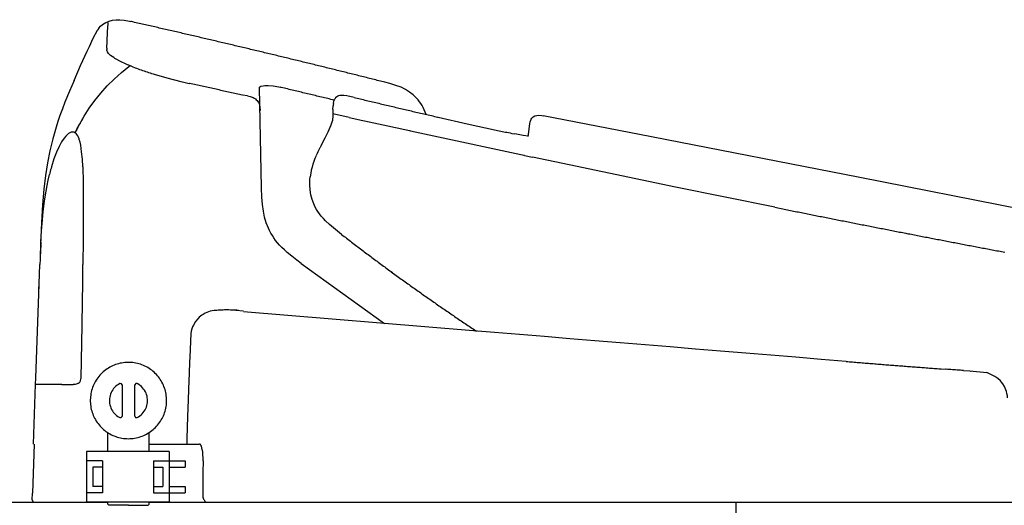
# Model space of a CAD drawing. Extents: x 1 to 2005, y 10 to 2810.
# Drawn here: x 561 to 871, y 906 to 1059 of the extents above; entities that cross this region are included whole.
import ezdxf

# ---------------------------------------------------------------- set-up
doc = ezdxf.new("R2010")
doc.units = 0
doc.layers.add('便器', color=7, linetype='CONTINUOUS')
doc.layers.add('便座', color=7, linetype='CONTINUOUS')

msp = doc.modelspace()

# ---------------------------------------------------------------- linework, layer by layer
at = {"layer": '便器', "color": 2, "linetype": 'CONTINUOUS'}
for p, q in [((527.541, 907), (588.663, 907)), ((601.666, 907), (1092.459, 907))]:
    msp.add_line(p, q, dxfattribs=at)
at = {"layer": '便器', "color": 4, "linetype": 'CONTINUOUS'}
msp.add_line((786.324, 765.929), (786.324, 907), dxfattribs=at)
at = {"layer": '便座', "color": 6, "linetype": 'CONTINUOUS'}
for p, q in [((588.663, 923), (588.663, 928.919)), ((601.666, 923), (601.666, 928.917)), ((608.001, 923), (582.001, 923)), ((582.001, 923), (582.001, 907)), ((608.001, 923), (608.001, 907)), ((587.001, 920), (582.001, 920)), ((587.001, 920), (587.001, 910)), ((603.001, 920), (603.001, 910)), ((603.001, 920), (608.001, 920)), ((608.001, 920), (613.001, 920)), ((613.001, 920), (613.001, 918)), ((584.001, 918), (584.001, 912)), ((587.001, 918), (584.001, 918)), ((603.001, 918), (606.001, 918)), ((606.001, 918), (606.001, 912)), ((608.001, 918), (613.001, 918)), ((587.001, 912), (584.001, 912)), ((603.001, 912), (606.001, 912)), ((608.001, 912), (613.001, 912)), ((613.001, 912), (613.001, 910)), ((587.001, 910), (582.001, 910)), ((603.001, 910), (608.001, 910)), ((608.001, 910), (613.001, 910)), ((608.001, 907), (582.001, 907)), ((588.663, 906.414), (588.663, 907)), ((601.666, 906.414), (601.666, 907))]:
    msp.add_line(p, q, dxfattribs=at)
at = {"layer": '便座', "color": 6, "linetype": 'CONTINUOUS', "flags": 128}
for points in [[(585.798, 1056.105), (585.523, 1055.689), (585.389, 1055.449)], [(585.798, 1056.105), (586.362, 1056.733), (587.019, 1057.269)], [(587.019, 1057.269), (586.969, 1057.213)], [(587.019, 1057.269), (587.52, 1057.608), (588.035, 1057.911), (588.543, 1058.158), (589.065, 1058.37), (590.137, 1058.666), (591.259, 1058.807), (592.466, 1058.807), (593.813, 1058.659), (595.471, 1058.328), (595.923, 1058.229)], [(587.019, 1057.269), (587.52, 1057.608), (588.035, 1057.911), (588.543, 1058.158), (589.065, 1058.37), (590.137, 1058.666), (591.259, 1058.807), (592.466, 1058.807), (593.813, 1058.659), (595.471, 1058.328), (595.923, 1058.229)], [(588.569, 1054.913), (588.677, 1056.479)], [(588.677, 1056.479), (588.74, 1057.431)], [(588.74, 1057.58), (588.747, 1057.954)], [(588.74, 1057.58), (588.747, 1057.954)], [(588.74, 1057.431), (588.74, 1057.58)], [(588.74, 1057.481), (588.74, 1057.58)], [(675.841, 1039.108), (675.354, 1039.235), (674.874, 1039.355), (674.388, 1039.475), (673.901, 1039.602), (673.421, 1039.722), (672.934, 1039.842), (672.447, 1039.962), (671.96, 1040.089), (671.481, 1040.209), (670.994, 1040.329), (670.507, 1040.449), (670.02, 1040.576), (669.54, 1040.696), (669.054, 1040.816), (668.567, 1040.936), (668.08, 1041.056), (667.6, 1041.183), (667.113, 1041.303), (666.626, 1041.422), (666.14, 1041.542), (665.66, 1041.662), (665.173, 1041.782), (664.686, 1041.902), (664.199, 1042.022), (663.72, 1042.149), (663.233, 1042.269), (662.746, 1042.389), (662.259, 1042.509), (661.772, 1042.629), (661.292, 1042.749), (660.806, 1042.869), (660.319, 1042.989), (659.832, 1043.109), (659.345, 1043.229), (658.865, 1043.349), (658.379, 1043.469), (657.892, 1043.588), (657.405, 1043.708), (656.918, 1043.828), (656.438, 1043.948), (655.951, 1044.061), (655.465, 1044.181), (654.978, 1044.301), (654.491, 1044.421), (654.004, 1044.541), (653.524, 1044.661), (653.037, 1044.781), (652.551, 1044.901), (652.064, 1045.014), (651.577, 1045.134), (651.09, 1045.254), (650.61, 1045.374), (650.124, 1045.494), (649.637, 1045.606), (649.15, 1045.726), (648.663, 1045.846), (648.176, 1045.966), (647.689, 1046.086), (647.21, 1046.199), (646.723, 1046.319), (646.236, 1046.439), (645.749, 1046.552), (645.262, 1046.672), (644.775, 1046.792), (644.289, 1046.905), (643.809, 1047.025), (643.322, 1047.144), (642.835, 1047.257), (642.348, 1047.377), (641.861, 1047.497), (641.375, 1047.61), (640.888, 1047.73), (640.401, 1047.843), (639.914, 1047.963), (639.427, 1048.083), (638.948, 1048.196), (638.461, 1048.316), (637.974, 1048.429), (637.487, 1048.549), (637, 1048.661), (636.513, 1048.781), (636.027, 1048.894), (635.54, 1049.014), (635.053, 1049.127), (634.566, 1049.247), (634.079, 1049.36), (633.592, 1049.48), (633.113, 1049.593), (632.626, 1049.706), (632.139, 1049.826), (631.652, 1049.938), (631.165, 1050.058), (630.678, 1050.171), (630.192, 1050.284), (629.705, 1050.404), (629.218, 1050.517), (628.731, 1050.63), (628.244, 1050.75), (627.757, 1050.863), (627.271, 1050.976), (626.784, 1051.096), (626.297, 1051.208), (625.81, 1051.321), (625.323, 1051.434), (624.836, 1051.554), (624.35, 1051.667), (623.863, 1051.78), (623.376, 1051.893), (622.889, 1052.013), (622.402, 1052.126), (621.915, 1052.239), (621.429, 1052.351), (620.942, 1052.464), (620.455, 1052.584), (619.968, 1052.697), (619.481, 1052.81), (618.994, 1052.923), (618.508, 1053.036), (618.021, 1053.149), (617.534, 1053.262), (617.047, 1053.375), (616.56, 1053.487), (616.073, 1053.6), (615.587, 1053.72), (615.1, 1053.833), (614.613, 1053.946), (614.126, 1054.059), (613.639, 1054.172), (613.152, 1054.285), (612.666, 1054.398), (612.179, 1054.51), (611.692, 1054.623), (611.205, 1054.736), (610.718, 1054.849), (610.231, 1054.955), (609.745, 1055.068), (609.258, 1055.181), (608.771, 1055.294), (608.284, 1055.407), (607.797, 1055.519), (607.303, 1055.632), (606.817, 1055.745), (606.33, 1055.858), (605.843, 1055.964), (605.356, 1056.077), (604.869, 1056.19), (604.382, 1056.303), (603.896, 1056.415), (603.409, 1056.528), (602.922, 1056.634), (602.435, 1056.747), (601.948, 1056.86), (601.461, 1056.973), (600.967, 1057.079), (600.481, 1057.192), (599.994, 1057.304), (599.507, 1057.417), (599.02, 1057.523), (598.533, 1057.636), (598.046, 1057.749), (597.56, 1057.855), (597.073, 1057.968), (596.579, 1058.081), (596.092, 1058.186), (595.923, 1058.229)], [(582.863, 1050.376), (584.105, 1052.944), (585.41, 1055.484)], [(588.345, 1049.819), (588.458, 1052.097), (588.569, 1054.913)], [(578.072, 1039.722), (580.041, 1044.351), (582.143, 1048.894), (582.87, 1050.39)], [(588.345, 1049.819), (588.345, 1049.413)], [(588.352, 1049.36), (588.345, 1049.413)], [(588.352, 1049.36), (588.345, 1049.413)], [(590.532, 1046.869), (589.996, 1047.229), (589.552, 1047.568), (589.199, 1047.885), (588.91, 1048.203), (588.557, 1048.718), (588.373, 1049.226), (588.352, 1049.36)], [(590.532, 1046.869), (590.779, 1046.721)], [(590.779, 1046.721), (591.005, 1046.594)], [(578.383, 1023.24), (579.039, 1024.574), (579.723, 1025.886), (581.198, 1028.454), (582.821, 1030.952), (584.584, 1033.386), (586.482, 1035.729), (588.514, 1037.986), (590.666, 1040.131), (592.931, 1042.17), (595.316, 1044.096), (595.669, 1044.365)], [(591.005, 1046.594), (591.153, 1046.51)], [(591.005, 1046.594), (591.153, 1046.51)], [(591.153, 1046.51), (592.571, 1045.762), (594.293, 1044.957)], [(594.293, 1044.957), (594.752, 1044.753), (595.21, 1044.555), (595.669, 1044.358), (596.134, 1044.167), (596.593, 1043.977), (597.059, 1043.793), (597.32, 1043.687)], [(597.32, 1043.687), (597.708, 1043.539)], [(597.32, 1043.687), (597.708, 1043.539)], [(597.708, 1043.539), (597.821, 1043.497)], [(597.708, 1043.539), (598.181, 1043.363), (598.646, 1043.186), (599.119, 1043.017), (599.126, 1043.01)], [(599.126, 1043.01), (599.599, 1042.841), (600.071, 1042.678), (600.544, 1042.516), (601.017, 1042.354), (601.497, 1042.199), (601.969, 1042.05), (602.449, 1041.895), (602.922, 1041.747), (603.289, 1041.634)], [(603.289, 1041.634), (607.226, 1040.512), (611.657, 1039.397), (613.025, 1039.08)], [(578.072, 1039.722), (576.633, 1036.286), (575.208, 1032.85), (574.382, 1030.747), (573.599, 1028.624), (572.985, 1026.817), (572.407, 1024.997), (571.376, 1021.335), (570.48, 1017.589), (569.733, 1013.772), (569.098, 1009.743), (568.597, 1005.531), (568.159, 1000.613), (567.813, 995.039), (567.517, 987.955), (567.39, 984.392)], [(613.025, 1039.08), (613.851, 1038.889)], [(613.025, 1039.08), (613.851, 1038.889)], [(613.851, 1038.889), (614.38, 1038.77)], [(613.851, 1038.889), (614.38, 1038.77)], [(631.017, 1035.044), (630.53, 1035.157), (630.043, 1035.27), (629.557, 1035.376), (629.07, 1035.489), (628.583, 1035.595), (628.089, 1035.707), (627.602, 1035.813), (627.115, 1035.926), (626.629, 1036.039), (626.142, 1036.145), (625.655, 1036.258), (625.168, 1036.364), (624.674, 1036.476), (624.187, 1036.582), (623.7, 1036.695), (623.214, 1036.801), (622.727, 1036.914), (622.24, 1037.02), (621.746, 1037.133), (621.259, 1037.238), (620.772, 1037.344), (620.286, 1037.457), (619.799, 1037.563), (619.312, 1037.676), (618.818, 1037.782), (618.331, 1037.895), (617.844, 1038.001), (617.358, 1038.106), (616.871, 1038.219), (616.384, 1038.325), (615.89, 1038.431), (615.403, 1038.544), (614.916, 1038.65), (614.429, 1038.755), (614.38, 1038.77)], [(631.017, 1035.044), (630.53, 1035.157), (630.043, 1035.27), (629.557, 1035.376), (629.07, 1035.489), (628.583, 1035.595), (628.089, 1035.707), (627.602, 1035.813), (627.115, 1035.926), (626.629, 1036.039), (626.142, 1036.145), (625.655, 1036.258), (625.168, 1036.364), (624.674, 1036.476), (624.187, 1036.582), (623.7, 1036.695), (623.214, 1036.801), (622.727, 1036.914), (622.24, 1037.02), (621.746, 1037.133), (621.259, 1037.238), (620.772, 1037.344), (620.286, 1037.457), (619.799, 1037.563), (619.312, 1037.676), (618.818, 1037.782), (618.331, 1037.888), (617.844, 1038.001), (617.358, 1038.106), (616.871, 1038.219), (616.384, 1038.325), (615.89, 1038.431), (615.403, 1038.544), (614.916, 1038.65), (614.429, 1038.755), (614.38, 1038.77)], [(636.422, 1037.514), (636.429, 1037.556), (636.443, 1037.598), (636.513, 1037.69), (636.831, 1037.866), (637.494, 1038.036), (638.009, 1038.099)], [(637.057, 1005.94), (636.422, 1037.514)], [(638.009, 1038.099), (639.152, 1038.128), (640.634, 1037.986), (642.44, 1037.655), (642.863, 1037.563)], [(659.776, 1033.506), (659.289, 1033.619), (658.802, 1033.739), (658.315, 1033.859), (657.828, 1033.979), (657.341, 1034.092), (656.862, 1034.212), (656.375, 1034.332), (655.888, 1034.444), (655.401, 1034.564), (654.914, 1034.677), (654.427, 1034.797), (653.941, 1034.917), (653.454, 1035.03), (652.967, 1035.15), (652.48, 1035.263), (652, 1035.383), (651.513, 1035.496), (651.027, 1035.616), (650.54, 1035.729), (650.053, 1035.849), (649.566, 1035.961), (649.079, 1036.081), (648.592, 1036.194), (648.106, 1036.314), (647.619, 1036.427), (647.132, 1036.547), (646.645, 1036.66), (646.158, 1036.78), (645.679, 1036.893), (645.192, 1037.006), (644.705, 1037.126), (644.218, 1037.238), (643.731, 1037.358), (643.244, 1037.471), (642.863, 1037.563)], [(688.746, 1029.019), (688.492, 1029.753), (688.195, 1030.472), (687.878, 1031.142), (687.518, 1031.799), (687.13, 1032.42), (686.714, 1033.019), (686.269, 1033.591), (685.789, 1034.134), (684.745, 1035.136), (683.581, 1036.039), (682.297, 1036.829), (680.879, 1037.528), (679.284, 1038.142), (677.407, 1038.706), (675.841, 1039.108)], [(632.598, 1034.833), (631.017, 1035.044)], [(632.598, 1034.833), (633.494, 1034.614), (634.34, 1034.31), (634.728, 1034.12), (635.088, 1033.88), (635.377, 1033.64), (635.638, 1033.372), (636.048, 1032.779), (636.337, 1032.081), (636.499, 1031.269), (636.567, 1030.287)], [(666.118, 1034.36), (663.889, 1034.833), (662.951, 1034.967), (662.005, 1035.002), (661.624, 1034.96), (661.25, 1034.868), (660.961, 1034.748), (660.693, 1034.586), (660.262, 1034.19), (660.022, 1033.845)], [(666.118, 1034.36), (666.598, 1034.24), (667.085, 1034.127), (667.572, 1034.007), (668.059, 1033.894), (668.546, 1033.774), (669.032, 1033.661), (669.519, 1033.541), (670.006, 1033.428), (670.493, 1033.309), (670.98, 1033.196), (671.467, 1033.076), (671.946, 1032.963), (672.433, 1032.843), (672.92, 1032.73), (673.407, 1032.61), (673.894, 1032.497), (674.381, 1032.377), (674.867, 1032.264), (675.354, 1032.151), (675.841, 1032.031), (676.328, 1031.919), (676.815, 1031.806), (677.302, 1031.686), (677.788, 1031.573), (678.275, 1031.46), (678.762, 1031.347), (679.249, 1031.227), (679.736, 1031.114), (680.223, 1031.001), (680.709, 1030.888), (681.196, 1030.776), (681.683, 1030.663), (682.17, 1030.543), (682.657, 1030.43), (683.144, 1030.317), (683.63, 1030.204), (684.117, 1030.091), (684.604, 1029.978), (685.091, 1029.865), (685.578, 1029.753), (686.065, 1029.64), (686.551, 1029.527), (687.038, 1029.414), (687.525, 1029.301), (688.012, 1029.188), (688.499, 1029.075), (688.985, 1028.962), (689.472, 1028.849), (689.959, 1028.737), (690.446, 1028.624), (690.933, 1028.511), (691.427, 1028.405), (691.914, 1028.292), (692.4, 1028.179), (692.534, 1028.151)], [(659.43, 1030.508), (659.522, 1031.672)], [(659.599, 1032.42), (659.543, 1031.926), (659.522, 1031.672)], [(659.599, 1032.42), (659.74, 1033.16), (659.86, 1033.513), (660.022, 1033.852)], [(659.43, 1030.515), (659.43, 1028.814), (659.361, 1027.007)], [(664.602, 1028.087), (659.43, 1029.223)], [(664.602, 1028.087), (668.905, 1027.142)], [(692.534, 1028.151), (701.65, 1026.091), (710.78, 1024.101)], [(721.434, 1026.077), (721.533, 1026.648), (721.702, 1027.213), (721.85, 1027.53), (722.041, 1027.833), (722.245, 1028.066), (722.478, 1028.271), (722.972, 1028.546), (723.572, 1028.708), (724.256, 1028.737), (725.117, 1028.631), (725.611, 1028.539)], [(1018.12, 969.667), (997.01, 974.324), (973.395, 979.376), (946.591, 984.957), (914.911, 991.406), (876.24, 999.124), (825.158, 1009.186), (759.626, 1021.956), (725.611, 1028.539)], [(580.923, 1028.003), (580.669, 1027.572), (580.422, 1027.142), (580.175, 1026.705), (579.928, 1026.267), (579.695, 1025.83), (579.455, 1025.385), (579.229, 1024.948), (578.996, 1024.496), (578.778, 1024.052), (578.559, 1023.6), (578.383, 1023.24)], [(656.114, 1019.854), (657.066, 1021.646), (657.955, 1023.48), (658.901, 1025.738), (659.361, 1027.007)], [(668.912, 1027.142), (669.399, 1027.036), (669.886, 1026.923), (670.373, 1026.817), (670.867, 1026.712), (671.354, 1026.606), (671.841, 1026.5), (672.327, 1026.394), (672.814, 1026.281), (673.308, 1026.175), (673.795, 1026.07), (674.282, 1025.964), (674.769, 1025.858), (675.262, 1025.752), (675.749, 1025.639), (676.236, 1025.533), (676.723, 1025.428), (677.21, 1025.322), (677.704, 1025.216), (678.191, 1025.11), (678.677, 1025.004), (679.164, 1024.891), (679.658, 1024.785), (680.145, 1024.68), (680.632, 1024.574), (681.119, 1024.468), (681.612, 1024.362), (682.099, 1024.256), (682.586, 1024.15), (683.073, 1024.045), (683.567, 1023.939), (683.87, 1023.868)], [(720.968, 1022.775), (721.434, 1026.077)], [(576.083, 1022.782), (575.483, 1022.189), (574.932, 1021.526)], [(576.767, 1023.24), (576.344, 1022.979), (576.083, 1022.775)], [(578.573, 1023.092), (578.354, 1023.254), (578.115, 1023.374), (577.882, 1023.445), (577.642, 1023.473), (577.162, 1023.403), (576.767, 1023.24)], [(579.617, 1021.335), (579.427, 1021.829), (579.194, 1022.295), (578.975, 1022.648), (578.714, 1022.965), (578.573, 1023.092)], [(683.87, 1023.868), (684.357, 1023.762), (684.851, 1023.657), (685.338, 1023.551), (685.825, 1023.445), (686.311, 1023.339), (686.805, 1023.233), (687.292, 1023.127), (687.779, 1023.022), (688.266, 1022.916), (688.76, 1022.81), (689.247, 1022.704), (689.733, 1022.598), (690.22, 1022.492), (690.714, 1022.387), (691.201, 1022.274), (691.688, 1022.168), (692.175, 1022.062), (692.669, 1021.956), (693.155, 1021.85), (693.642, 1021.744), (694.129, 1021.639), (694.623, 1021.533), (695.11, 1021.427), (695.597, 1021.321), (696.083, 1021.215), (696.577, 1021.117), (697.064, 1021.011), (697.551, 1020.905), (698.045, 1020.799), (698.532, 1020.693), (699.019, 1020.587), (699.505, 1020.482), (699.999, 1020.376), (700.486, 1020.27), (700.973, 1020.164), (701.46, 1020.058), (701.954, 1019.952), (702.44, 1019.847), (702.927, 1019.741), (703.421, 1019.635), (703.908, 1019.529), (704.395, 1019.423), (704.882, 1019.324), (705.376, 1019.219), (705.862, 1019.113), (706.349, 1019.007), (706.843, 1018.901), (707.33, 1018.795), (707.817, 1018.689), (708.304, 1018.584), (708.798, 1018.478), (709.284, 1018.379), (709.771, 1018.273), (710.265, 1018.167), (710.752, 1018.062), (711.239, 1017.956), (711.726, 1017.85), (712.219, 1017.744), (712.706, 1017.638), (713.193, 1017.539), (713.687, 1017.434), (714.174, 1017.328), (714.661, 1017.222), (715.148, 1017.116), (715.641, 1017.017), (716.128, 1016.911), (716.615, 1016.806), (717.109, 1016.7), (717.596, 1016.594), (718.083, 1016.488), (718.576, 1016.389), (719.063, 1016.283), (719.55, 1016.178), (719.684, 1016.149)], [(710.78, 1024.101), (711.274, 1023.995), (711.761, 1023.889), (712.248, 1023.791), (712.742, 1023.685), (713.228, 1023.579), (713.715, 1023.473), (714.202, 1023.374), (714.696, 1023.269), (715.183, 1023.163), (715.746, 1023.046)], [(715.747, 1023.05), (716.671, 1022.857)], [(720.87, 1022.118), (719.346, 1022.358), (717.25, 1022.746), (716.672, 1022.859)], [(720.863, 1022.104), (720.94, 1022.598), (720.968, 1022.775)], [(720.863, 1022.104), (720.94, 1022.598), (720.968, 1022.775)], [(574.932, 1021.526), (574.149, 1020.369), (573.338, 1018.88), (572.541, 1017.13), (571.743, 1015.035), (570.946, 1012.502)], [(580.45, 1017.278), (580.139, 1019.324), (579.942, 1020.242), (579.681, 1021.152), (579.617, 1021.335)], [(655.916, 1019.501), (655.676, 1019.063), (655.436, 1018.626), (655.408, 1018.569)], [(655.916, 1019.501), (655.966, 1019.585)], [(655.966, 1019.585), (656.064, 1019.769)], [(656.064, 1019.769), (656.114, 1019.854)], [(580.796, 1012.502), (580.669, 1014.894), (580.45, 1017.278)], [(654.18, 1016.015), (653.799, 1015.126), (653.454, 1014.223), (653.157, 1013.313), (652.896, 1012.403), (652.678, 1011.493), (652.501, 1010.576), (652.332, 1009.383)], [(655.394, 1018.548), (655.161, 1018.104), (654.935, 1017.659), (654.717, 1017.208), (654.505, 1016.756), (654.3, 1016.298), (654.23, 1016.128)], [(655.394, 1018.548), (655.408, 1018.577)], [(655.394, 1018.548), (655.408, 1018.569)], [(719.684, 1016.135), (722.267, 1015.585)], [(722.238, 1015.592), (722.267, 1015.585)], [(798.46, 999.795), (767.218, 1006.166), (733.781, 1013.144), (722.267, 1015.585)], [(568.971, 1003.061), (569.57, 1006.624), (569.923, 1008.374), (570.318, 1010.103), (570.325, 1010.145)], [(570.946, 1012.502), (570.812, 1012.022), (570.685, 1011.542), (570.558, 1011.055), (570.431, 1010.569), (570.325, 1010.145)], [(580.796, 1012.502), (580.923, 1007.676), (580.944, 1002.229), (580.937, 1001.664)], [(653.426, 1000.853), (652.903, 1002.25), (652.515, 1003.732), (652.268, 1005.277), (652.184, 1006.864), (652.24, 1008.558), (652.325, 1009.383)], [(649.517, 982.156), (648.092, 983.2), (646.539, 984.371), (645.058, 985.592), (644.204, 986.361), (643.385, 987.165), (642.694, 987.899), (642.038, 988.654), (641.459, 989.395), (640.909, 990.157), (640.415, 990.912), (639.964, 991.688), (639.547, 992.471), (639.166, 993.268), (638.51, 994.933), (637.988, 996.683), (637.593, 998.56), (637.311, 1000.62), (637.148, 1002.984), (637.057, 1005.94)], [(649.517, 982.156), (648.092, 983.2), (646.539, 984.371), (645.058, 985.592), (644.204, 986.361), (643.385, 987.165), (642.694, 987.899), (642.038, 988.654), (641.459, 989.395), (640.909, 990.157), (640.415, 990.912), (639.964, 991.688), (639.547, 992.471), (639.166, 993.268), (638.51, 994.933), (637.988, 996.683), (637.593, 998.56), (637.311, 1000.62), (637.148, 1002.984), (637.057, 1005.94)], [(567.644, 988.873), (567.863, 992.365), (568.138, 995.829), (568.385, 998.405), (568.681, 1000.959), (568.971, 1003.061)], [(580.937, 1001.664), (580.88, 989.529), (580.845, 981.838)], [(662.189, 991.264), (659.62, 993.311), (658.371, 994.383), (657.186, 995.512), (656.481, 996.246), (655.817, 997.015), (655.267, 997.706), (654.759, 998.426), (654.322, 999.11), (653.926, 999.823), (653.426, 1000.853)], [(798.46, 999.795), (798.953, 999.696), (799.44, 999.597), (799.934, 999.498), (800.421, 999.4), (800.915, 999.301), (801.402, 999.202), (801.896, 999.103), (802.382, 999.004), (802.876, 998.906), (803.363, 998.807), (803.857, 998.708), (804.344, 998.609), (804.831, 998.511), (805.325, 998.412), (805.811, 998.313), (806.305, 998.214), (806.792, 998.122), (807.286, 998.024), (807.773, 997.925), (808.267, 997.826), (808.754, 997.727), (809.247, 997.629), (809.734, 997.53), (810.228, 997.431), (810.715, 997.332), (811.209, 997.241), (811.696, 997.142), (812.19, 997.043), (812.676, 996.944), (813.17, 996.845), (813.657, 996.747), (814.151, 996.655), (814.638, 996.556), (815.132, 996.457), (815.619, 996.359), (816.113, 996.26), (816.599, 996.168), (817.093, 996.069), (817.58, 995.971), (818.074, 995.872), (818.561, 995.773), (819.055, 995.681), (819.549, 995.583), (820.035, 995.484), (820.529, 995.385), (821.016, 995.293), (821.51, 995.194), (821.997, 995.096), (822.491, 994.997), (822.978, 994.905), (823.471, 994.806), (823.958, 994.708), (824.452, 994.616), (824.939, 994.517), (825.433, 994.418), (825.92, 994.32), (826.414, 994.228), (826.9, 994.129), (827.394, 994.03), (827.881, 993.939), (828.375, 993.84), (828.869, 993.741), (829.356, 993.649), (829.85, 993.551), (830.337, 993.459), (830.83, 993.36), (831.317, 993.261), (831.811, 993.169), (832.298, 993.071), (832.792, 992.972), (833.279, 992.88), (833.773, 992.781), (834.266, 992.69), (834.753, 992.591), (835.247, 992.492), (835.734, 992.4), (836.228, 992.302), (836.715, 992.21), (837.209, 992.111), (837.695, 992.019), (838.189, 991.921), (838.683, 991.822), (839.17, 991.73), (839.664, 991.631), (839.918, 991.582)], [(662.189, 991.264), (662.584, 990.961), (662.979, 990.651), (663.374, 990.347), (663.769, 990.044), (664.171, 989.74), (664.566, 989.437), (664.961, 989.127), (665.356, 988.823), (665.752, 988.52), (666.154, 988.217), (666.549, 987.913), (666.951, 987.61), (667.346, 987.306), (667.741, 987.01), (668.143, 986.707), (668.539, 986.403), (668.941, 986.1), (669.343, 985.803), (669.738, 985.5), (670.14, 985.197), (670.535, 984.9), (670.937, 984.597), (671.34, 984.301), (671.742, 983.997), (672.137, 983.701), (672.539, 983.405), (672.941, 983.101), (673.343, 982.805), (673.746, 982.509), (674.148, 982.212), (674.55, 981.909), (674.952, 981.612), (675.354, 981.316), (675.756, 981.02), (676.159, 980.723), (676.561, 980.427), (676.963, 980.131), (677.365, 979.834), (677.767, 979.545), (678.176, 979.249)], [(662.189, 991.264), (662.584, 990.961), (662.979, 990.651), (663.374, 990.347), (663.769, 990.044), (664.164, 989.74), (664.566, 989.437), (664.961, 989.127), (665.356, 988.823), (665.752, 988.52), (666.154, 988.217), (666.549, 987.913), (666.951, 987.61), (667.346, 987.306), (667.741, 987.01), (668.143, 986.707), (668.539, 986.403), (668.941, 986.1), (669.343, 985.803), (669.738, 985.5), (670.14, 985.197), (670.535, 984.9), (670.937, 984.597), (671.34, 984.301), (671.742, 983.997), (672.137, 983.701), (672.539, 983.405), (672.941, 983.101), (673.343, 982.805), (673.746, 982.509), (674.148, 982.212), (674.55, 981.909), (674.952, 981.612), (675.354, 981.316), (675.756, 981.02), (676.159, 980.723), (676.561, 980.427), (676.963, 980.131), (677.365, 979.834), (677.767, 979.545), (678.176, 979.249), (678.183, 979.242)], [(839.918, 991.582), (840.412, 991.49), (840.906, 991.392), (841.393, 991.3), (841.886, 991.201), (842.373, 991.109), (842.867, 991.01), (843.354, 990.919), (843.848, 990.82), (844.342, 990.728), (844.829, 990.629), (845.323, 990.538), (845.809, 990.439), (846.303, 990.347), (846.79, 990.248), (847.164, 990.178)], [(839.918, 991.582), (840.412, 991.49), (840.906, 991.392), (841.393, 991.3), (841.886, 991.201), (842.373, 991.109), (842.867, 991.01), (843.354, 990.919), (843.848, 990.82), (844.342, 990.728), (844.829, 990.629), (845.323, 990.538), (845.809, 990.439), (846.303, 990.347), (846.79, 990.248), (847.164, 990.178)], [(567.644, 988.873), (567.616, 988.379), (567.595, 987.878), (567.566, 987.377), (567.538, 986.876), (567.517, 986.382), (567.489, 985.881), (567.468, 985.38), (567.447, 984.879), (567.425, 984.378), (567.397, 983.884), (567.376, 983.383), (567.355, 982.882), (567.334, 982.382), (567.32, 981.881), (567.312, 981.81)], [(847.164, 990.178), (847.658, 990.086), (848.145, 989.987), (848.639, 989.896), (849.125, 989.804), (849.619, 989.705), (850.106, 989.613), (850.6, 989.515), (851.094, 989.423), (851.581, 989.331), (852.075, 989.233), (852.562, 989.141), (853.055, 989.042), (853.549, 988.95), (854.036, 988.859), (854.53, 988.76), (855.017, 988.668), (855.511, 988.576), (856.005, 988.478), (856.491, 988.386), (856.985, 988.294), (857.472, 988.195), (857.966, 988.104), (858.46, 988.012), (858.947, 987.913), (859.441, 987.821), (859.928, 987.73), (860.421, 987.638), (860.915, 987.539), (861.402, 987.447), (861.896, 987.356), (862.39, 987.264), (862.877, 987.165), (863.371, 987.073), (863.857, 986.982), (864.351, 986.89), (864.845, 986.791), (865.332, 986.7), (865.826, 986.608), (866.32, 986.516), (866.807, 986.424), (867.301, 986.326), (867.787, 986.234), (868.281, 986.142), (868.775, 986.05), (869.262, 985.959), (869.756, 985.867), (870.25, 985.768), (870.737, 985.676)], [(566.974, 972.61), (567.298, 981.81)], [(580.753, 972.271), (580.76, 972.765), (580.767, 973.266), (580.774, 973.767), (580.774, 974.268), (580.782, 974.769), (580.789, 975.27), (580.796, 975.771), (580.803, 976.264), (580.803, 976.765), (580.81, 977.266), (580.817, 977.767), (580.817, 978.268), (580.824, 978.769), (580.824, 979.27), (580.831, 979.771), (580.838, 980.265), (580.838, 980.766), (580.845, 981.267), (580.845, 981.768), (580.845, 981.838)], [(649.517, 982.156), (675.727, 963.224)], [(677.757, 979.53), (680.561, 977.513), (680.97, 977.217), (681.373, 976.928), (681.775, 976.631), (682.184, 976.342), (682.593, 976.046), (682.995, 975.756), (683.405, 975.467), (683.807, 975.171), (684.216, 974.881), (684.625, 974.592), (685.027, 974.303), (685.437, 974.014), (685.846, 973.724), (686.255, 973.435), (686.657, 973.146), (687.066, 972.857), (687.476, 972.567), (687.885, 972.278), (688.294, 971.989), (688.703, 971.706), (689.113, 971.417), (689.522, 971.128), (689.931, 970.846), (690.34, 970.556), (690.749, 970.267), (691.159, 969.985), (691.575, 969.696), (691.984, 969.413), (692.393, 969.131), (692.803, 968.842), (693.212, 968.56), (693.628, 968.277), (694.037, 967.988), (694.447, 967.706), (694.863, 967.424), (695.272, 967.142), (695.688, 966.859), (696.098, 966.577), (696.514, 966.295), (696.923, 966.013), (697.339, 965.73), (697.749, 965.448), (698.165, 965.166), (698.581, 964.884), (698.99, 964.609), (699.407, 964.326), (699.823, 964.044), (700.232, 963.762), (700.648, 963.487), (701.065, 963.205), (701.481, 962.929), (701.897, 962.647), (702.313, 962.372), (702.723, 962.097), (703.139, 961.815), (703.555, 961.539), (703.972, 961.264), (704.388, 960.982), (704.578, 960.856)], [(566.974, 972.61), (567.136, 977.196)], [(566.05, 946.074), (566.974, 972.603)], [(566.05, 946.074), (566.974, 972.603)], [(580.591, 962.711), (580.598, 963.212), (580.612, 963.713), (580.619, 964.213), (580.626, 964.714), (580.64, 965.208), (580.647, 965.709), (580.655, 966.21), (580.662, 966.711), (580.676, 967.212), (580.683, 967.713), (580.69, 968.207), (580.697, 968.708), (580.704, 969.209), (580.718, 969.71), (580.725, 970.211), (580.732, 970.712), (580.739, 971.213), (580.746, 971.706), (580.753, 972.207), (580.753, 972.271)], [(618.635, 966.118), (618.218, 965.843), (617.83, 965.533), (617.456, 965.201), (617.104, 964.848), (616.998, 964.736)], [(618.635, 966.118), (618.218, 965.843), (617.83, 965.533), (617.456, 965.201), (617.104, 964.848), (616.998, 964.736)], [(622.307, 967.323), (622.071, 967.304), (621.45, 967.212), (620.878, 967.085), (620.314, 966.916), (619.778, 966.718), (619.263, 966.478), (618.635, 966.118)], [(625.923, 967.494), (625.422, 967.487), (624.928, 967.473), (624.427, 967.459), (623.926, 967.438), (623.425, 967.41), (622.924, 967.374), (622.43, 967.339), (622.325, 967.325)], [(629.768, 967.339), (629.274, 967.381), (628.773, 967.41), (628.272, 967.438), (627.772, 967.459), (627.278, 967.48), (626.777, 967.487), (626.276, 967.494), (625.923, 967.494)], [(628.964, 967.396), (631.32, 967.184)], [(820.889, 951.302), (812.98, 951.951), (805.078, 952.6), (797.175, 953.256), (789.273, 953.905), (781.371, 954.554), (773.469, 955.204), (765.567, 955.853), (757.664, 956.502), (749.755, 957.151), (741.853, 957.8), (733.951, 958.449), (726.048, 959.098), (718.146, 959.747), (710.244, 960.396), (702.335, 961.038), (631.295, 966.874)], [(616.998, 964.736), (616.299, 963.84), (615.636, 962.753), (615.34, 962.16), (615.093, 961.554)], [(616.998, 964.736), (616.299, 963.84), (615.636, 962.753), (615.34, 962.16), (615.093, 961.554)], [(580.252, 946.045), (580.591, 962.711)], [(614.789, 960.114), (614.768, 959.613), (614.74, 959.112), (614.719, 958.618), (614.698, 958.117), (614.676, 957.617), (614.655, 957.116), (614.634, 956.622), (614.606, 956.121), (614.585, 955.62), (614.564, 955.119), (614.542, 954.618), (614.521, 954.124), (614.5, 953.623), (614.479, 953.122), (614.458, 952.621), (614.437, 952.12), (614.415, 951.626), (614.394, 951.125), (614.373, 950.624), (614.352, 950.124), (614.331, 949.623), (614.31, 949.122), (614.295, 948.628), (614.274, 948.127), (614.253, 947.626), (614.232, 947.125), (614.211, 946.624), (614.19, 946.13), (614.175, 945.629), (614.154, 945.128), (614.133, 944.627), (614.112, 944.126), (614.098, 943.632), (614.077, 943.131), (614.056, 942.631), (614.041, 942.13), (614.02, 941.629), (613.999, 941.128), (613.985, 940.634), (613.964, 940.133), (613.95, 939.632), (613.929, 939.131), (613.907, 938.63), (613.893, 938.136), (613.872, 937.635), (613.872, 937.529)], [(615.093, 961.554), (614.888, 960.841), (614.789, 960.114)], [(615.093, 961.554), (614.888, 960.841), (614.789, 960.114)], [(607.169, 939.004), (607.155, 939.498), (607.127, 939.999), (607.071, 940.5), (607, 940.994), (606.908, 941.48), (606.795, 941.967), (606.661, 942.454), (606.506, 942.927), (606.33, 943.4), (606.139, 943.858), (605.928, 944.31), (605.695, 944.754), (605.448, 945.185), (605.18, 945.608), (604.897, 946.024), (604.594, 946.419), (604.284, 946.807), (603.945, 947.181), (603.599, 947.541), (603.239, 947.88), (602.858, 948.212), (602.47, 948.522), (602.068, 948.818), (601.652, 949.1), (601.221, 949.362), (600.791, 949.601), (600.34, 949.827), (599.888, 950.032), (599.422, 950.222), (598.95, 950.392), (598.477, 950.54), (597.99, 950.667), (597.503, 950.773), (597.009, 950.857), (596.515, 950.928), (596.014, 950.97), (595.521, 950.998), (595.02, 950.998), (594.519, 950.984), (594.018, 950.949), (593.524, 950.886), (593.03, 950.808), (592.543, 950.709), (592.056, 950.589), (591.577, 950.455), (591.104, 950.293), (590.631, 950.116), (590.172, 949.912), (589.728, 949.7), (589.283, 949.46), (588.853, 949.206), (588.437, 948.938), (588.028, 948.649), (587.632, 948.338), (587.251, 948.021), (586.878, 947.682), (586.525, 947.33), (586.186, 946.963), (585.862, 946.582), (585.558, 946.187), (585.262, 945.777), (584.987, 945.361), (584.733, 944.931), (584.493, 944.493), (584.274, 944.042), (584.076, 943.583), (583.893, 943.117), (583.731, 942.645), (583.59, 942.165), (583.47, 941.685), (583.371, 941.191), (583.286, 940.697), (583.23, 940.203), (583.187, 939.702), (583.166, 939.209), (583.166, 938.708), (583.195, 938.207), (583.237, 937.706), (583.3, 937.212), (583.385, 936.718), (583.491, 936.231), (583.618, 935.751), (583.759, 935.272), (583.928, 934.799), (584.112, 934.333), (584.316, 933.875), (584.535, 933.43), (584.782, 932.993), (585.036, 932.562), (585.318, 932.146), (585.608, 931.744), (585.918, 931.349), (586.25, 930.975), (586.588, 930.608), (586.948, 930.262), (587.315, 929.923), (587.703, 929.606), (588.098, 929.303), (588.507, 929.02), (588.931, 928.745), (589.361, 928.498), (589.806, 928.265), (590.257, 928.054), (590.716, 927.856), (591.188, 927.68), (591.661, 927.525), (592.141, 927.391), (592.628, 927.271), (593.122, 927.179), (593.616, 927.101), (594.109, 927.045), (594.61, 927.017), (595.111, 927.002), (595.612, 927.01), (596.106, 927.038), (596.607, 927.087), (597.101, 927.158), (597.595, 927.249), (598.082, 927.362), (598.562, 927.489), (599.041, 927.645), (599.507, 927.814), (599.973, 928.004), (600.424, 928.216), (600.869, 928.442), (601.306, 928.689), (601.729, 928.957), (602.139, 929.239), (602.541, 929.535), (602.929, 929.853), (603.303, 930.185), (603.663, 930.53), (604.008, 930.89), (604.34, 931.264), (604.65, 931.652), (604.954, 932.054), (605.229, 932.471), (605.497, 932.894), (605.744, 933.331), (605.97, 933.776), (606.174, 934.227), (606.365, 934.693), (606.534, 935.159), (606.682, 935.638), (606.817, 936.118), (606.922, 936.612), (607.014, 937.099), (607.085, 937.593), (607.134, 938.094), (607.162, 938.595), (607.169, 939.004)], [(820.889, 951.302), (821.383, 951.259), (821.884, 951.217), (822.378, 951.175), (822.879, 951.132), (823.38, 951.097), (823.874, 951.055), (824.375, 951.013), (824.876, 950.97), (825.369, 950.928), (825.87, 950.893), (826.371, 950.85), (826.865, 950.808), (827.366, 950.766), (827.86, 950.73), (828.361, 950.688), (828.862, 950.646), (829.356, 950.61), (829.857, 950.568), (830.358, 950.526), (830.852, 950.49), (831.353, 950.448), (831.853, 950.406), (832.347, 950.371), (832.848, 950.328), (833.342, 950.286), (833.843, 950.251), (834.344, 950.208), (834.838, 950.173), (835.339, 950.131), (835.84, 950.088), (836.334, 950.053), (836.835, 950.011), (837.152, 949.989)], [(837.152, 949.989), (837.653, 949.947), (838.154, 949.912), (838.648, 949.87), (839.149, 949.834), (839.65, 949.792), (840.144, 949.757), (840.645, 949.714), (841.146, 949.679), (841.64, 949.637), (842.14, 949.601), (842.641, 949.566), (843.135, 949.524), (843.636, 949.489), (844.137, 949.453), (844.631, 949.411), (845.04, 949.383)], [(845.04, 949.383), (845.541, 949.347), (846.035, 949.305), (846.536, 949.27), (847.037, 949.235), (847.531, 949.199), (848.032, 949.164), (848.533, 949.122), (849.027, 949.086), (849.528, 949.051), (850.029, 949.016), (850.522, 948.981), (850.713, 948.966)], [(850.713, 948.966), (852.188, 948.861)], [(857.797, 948.458), (857.303, 948.494), (856.802, 948.529), (856.301, 948.564), (855.807, 948.6), (855.306, 948.635), (854.805, 948.67), (854.311, 948.705), (853.81, 948.741), (853.309, 948.776), (852.816, 948.811), (852.315, 948.846), (852.188, 948.861)], [(857.797, 948.458), (859.808, 948.303), (865.113, 947.842)], [(860.076, 948.282), (860.196, 948.268)], [(870.116, 944.296), (869.777, 944.747), (869.403, 945.163), (868.578, 945.918), (867.632, 946.568), (865.081, 947.843)], [(565.979, 944.105), (566.05, 946.074)], [(579.497, 944.451), (579.011, 944.218), (578.404, 944.084), (577.755, 944.049)], [(578.206, 945.961), (578.206, 945.982)], [(579.497, 944.451), (579.702, 944.613), (579.878, 944.804), (580.118, 945.241), (580.238, 945.784), (580.252, 946.045)], [(565.323, 925.302), (565.979, 944.105)], [(565.979, 944.07), (565.979, 944.112)], [(565.979, 944.035), (565.979, 944.105)], [(566.289, 944.042), (565.979, 944.035)], [(568.879, 944.056), (568.378, 944.056), (567.877, 944.056), (567.376, 944.056), (566.875, 944.049), (566.381, 944.042), (566.289, 944.042)], [(574.185, 944.049), (573.684, 944.049), (573.183, 944.056), (572.682, 944.056), (572.181, 944.056), (571.687, 944.056), (571.186, 944.056), (570.685, 944.056), (570.184, 944.056), (569.683, 944.056), (569.182, 944.056), (568.879, 944.056)], [(574.185, 944.049), (577.755, 944.049)], [(592.437, 944.345), (592.007, 944.098), (591.591, 943.823), (591.203, 943.505), (590.843, 943.16), (590.511, 942.786), (590.208, 942.384), (589.947, 941.96), (589.721, 941.516), (589.53, 941.057), (589.375, 940.577), (589.269, 940.091), (589.199, 939.597), (589.164, 939.096), (589.178, 938.602), (589.234, 938.101), (589.326, 937.614), (589.467, 937.134), (589.643, 936.662), (589.855, 936.21), (590.102, 935.78), (590.391, 935.37), (590.709, 934.982), (591.054, 934.63), (591.435, 934.305), (591.838, 934.009), (592.268, 933.748), (592.437, 933.656)], [(593.164, 943.901), (592.966, 944.303), (592.529, 944.38), (592.437, 944.345)], [(593.164, 943.901), (593.164, 934.1)], [(597.891, 944.345), (597.447, 944.352), (597.172, 943.992), (597.165, 943.901)], [(597.165, 934.1), (597.165, 943.901)], [(597.891, 933.656), (598.329, 933.903), (598.745, 934.185), (599.133, 934.496), (599.493, 934.841), (599.824, 935.215), (600.121, 935.617), (600.382, 936.041), (600.615, 936.485), (600.805, 936.951), (600.953, 937.424), (601.066, 937.91), (601.137, 938.404), (601.165, 938.905), (601.151, 939.406), (601.102, 939.9), (601.003, 940.394), (600.869, 940.874), (600.692, 941.339), (600.481, 941.791), (600.227, 942.221), (599.944, 942.631), (599.627, 943.019), (599.274, 943.371), (598.893, 943.703), (598.491, 943.992), (598.068, 944.253), (597.891, 944.345)], [(871.668, 939.844), (871.583, 940.528), (871.456, 941.191), (871.301, 941.805), (871.111, 942.391), (870.892, 942.934), (870.638, 943.456), (870.116, 944.296)], [(613.872, 937.529), (613.851, 937.028), (613.837, 936.527), (613.816, 936.027), (613.802, 935.533), (613.787, 935.032), (613.766, 934.531), (613.752, 934.03), (613.731, 933.529), (613.717, 933.028), (613.703, 932.534), (613.682, 932.033), (613.667, 931.532), (613.653, 931.031), (613.639, 930.53), (613.618, 930.029), (613.604, 929.535), (613.59, 929.034), (613.576, 928.534), (613.555, 928.033), (613.54, 927.532), (613.526, 927.031), (613.512, 926.537), (613.498, 926.036), (613.484, 925.535), (613.477, 925.302)], [(592.437, 933.656), (592.889, 933.656), (593.157, 934.009), (593.164, 934.1)], [(597.165, 934.1), (597.369, 933.705), (597.807, 933.621), (597.891, 933.656)], [(565.52, 925.295), (564.984, 909.822)], [(601.666, 925.302), (613.477, 925.302)], [(606.929, 925.302), (613.477, 925.302)], [(613.477, 925.302), (616.306, 925.302)], [(616.306, 925.302), (617.527, 925.302)], [(618.635, 920.01), (618.635, 921.012), (618.585, 921.972), (618.508, 922.819), (618.395, 923.581), (618.261, 924.152), (618.112, 924.632), (617.971, 924.935), (617.823, 925.147), (617.696, 925.253), (617.527, 925.302)], [(618.635, 920.01), (618.628, 919.509), (618.62, 919.009), (618.613, 918.508), (618.606, 918.007), (618.599, 917.506), (618.585, 917.005), (618.585, 916.504), (618.578, 916.01), (618.571, 915.509), (618.564, 915.008), (618.557, 914.507), (618.55, 914.006), (618.543, 913.505), (618.536, 913.004), (618.529, 912.51), (618.529, 912.009), (618.522, 911.508), (618.515, 911.008), (618.515, 910.507), (618.508, 910.006), (618.508, 909.808)], [(564.914, 907.727), (564.984, 909.822)], [(564.914, 907.727), (565.055, 907.275), (565.45, 907.021), (565.612, 907)], [(618.508, 909.808), (618.522, 909.208), (618.578, 908.658), (618.656, 908.263), (618.762, 907.974), (618.853, 907.854), (618.959, 907.804)], [(618.952, 907.804), (619.079, 907.522), (619.213, 907.325), (619.368, 907.176), (619.538, 907.078), (619.883, 907)], [(565.612, 907), (566.184, 907)], [(566.184, 907), (578.164, 907)], [(578.164, 907), (588.663, 907)], [(588.663, 906.414), (588.966, 906.118)], [(595.168, 906.118), (588.966, 906.118)], [(595.168, 906.118), (601.363, 906.118)], [(601.666, 906.414), (601.363, 906.118)], [(601.666, 907), (619.883, 907)], [(619.883, 907), (652.868, 907)], [(619.883, 907), (621.711, 907)], [(630.763, 907), (630.777, 907)], [(652.868, 907), (694.411, 907)], [(683.334, 907), (683.341, 907)], [(694.411, 907), (820.84, 907)], [(746.552, 907), (746.566, 907)], [(820.84, 907), (872.472, 907)]]:
    msp.add_lwpolyline(points, dxfattribs=at)

doc.saveas('drawing.dxf')
